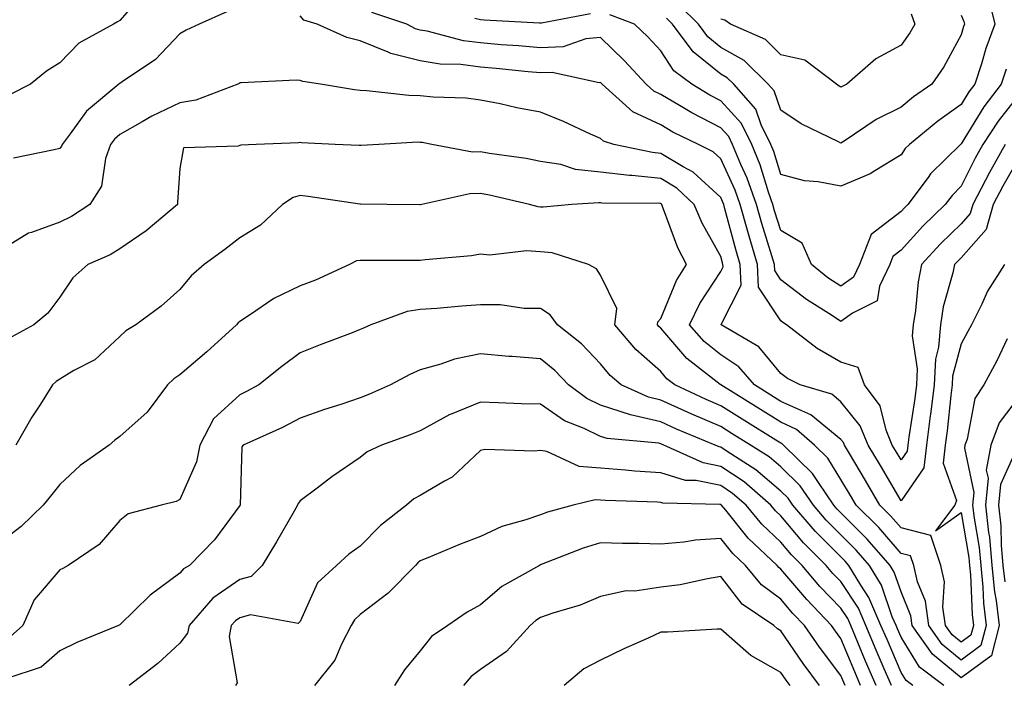
# Model space of a CAD drawing. Units: inches. Extents: x 1021283 to 1023923, y 7239818 to 7242458.
# Drawn here: x 1022651 to 1022815, y 7240142 to 7240253 of the extents above; entities that cross this region are included whole.
import ezdxf

# ---------------------------------------------------------------- set-up
doc = ezdxf.new("R2010")
doc.units = ezdxf.units.IN
doc.header["$MEASUREMENT"] = 0
doc.layers.add('Contour_10217239', color=7, linetype='Continuous', true_color=0x3f6080)

msp = doc.modelspace()

# ---------------------------------------------------------------- linework, layer by layer
at = {"layer": 'Contour_10217239'}
for points in [[(1022672.44, 7240257.53, 2933), (1022668.05, 7240252.52, 2933), (1022667.68, 7240252.28, 2933), (1022667.03, 7240251.92, 2933), (1022661.25, 7240248.72, 2933), (1022658.05, 7240245.5, 2933), (1022655.86, 7240244.11, 2933), (1022653.19, 7240241.92, 2933), (1022649.79, 7240240.19, 2933)], [(1022812.56, 7240256.44, 2931), (1022813.66, 7240251.92, 2931), (1022812.13, 7240247.84, 2931), (1022811.41, 7240245.29, 2931), (1022810.32, 7240241.92, 2931), (1022809.32, 7240240.64, 2931), (1022808.05, 7240238.56, 2931), (1022804.18, 7240235.8, 2931), (1022799.48, 7240231.92, 2931), (1022798.75, 7240231.21, 2931), (1022798.05, 7240230.2, 2931), (1022793.66, 7240227.52, 2931), (1022792.93, 7240227.04, 2931), (1022788.05, 7240224.95, 2931), (1022784.28, 7240225.69, 2931), (1022781.98, 7240225.86, 2931), (1022778.05, 7240226.9, 2931), (1022776.88, 7240230.75, 2931), (1022776.39, 7240231.92, 2931), (1022774.79, 7240235.17, 2931), (1022773.89, 7240237.76, 2931), (1022770.2, 7240241.92, 2931), (1022769.12, 7240242.99, 2931), (1022768.05, 7240243.6, 2931), (1022763.44, 7240247.31, 2931), (1022760.02, 7240251.92, 2931), (1022759.03, 7240252.9, 2931)], [(1022685.98, 7240253.99, 2934), (1022681.27, 7240251.92, 2934), (1022679.09, 7240250.89, 2934), (1022678.05, 7240250.27, 2934), (1022673.97, 7240246, 2934), (1022668.46, 7240242.33, 2934), (1022668.05, 7240242.04, 2934), (1022667.97, 7240241.99, 2934), (1022667.91, 7240241.92, 2934), (1022662.52, 7240237.46, 2934), (1022659.77, 7240233.64, 2934), (1022658.44, 7240231.92, 2934), (1022658.34, 7240231.63, 2934), (1022658.05, 7240231.24, 2934), (1022657.15, 7240231.03, 2934), (1022650.34, 7240229.63, 2934)], [(1022818.05, 7240240.66, 2933), (1022814.18, 7240235.79, 2933), (1022811.68, 7240231.92, 2933), (1022810.37, 7240229.6, 2933), (1022808.05, 7240224.94, 2933), (1022806.53, 7240223.43, 2933), (1022805.41, 7240221.92, 2933), (1022801.66, 7240218.31, 2933), (1022798.05, 7240214.32, 2933), (1022796.68, 7240213.29, 2933), (1022796.17, 7240211.92, 2933), (1022794.46, 7240208.33, 2933), (1022794.09, 7240205.89, 2933), (1022789.98, 7240203.86, 2933), (1022788.05, 7240202.47, 2933), (1022786.45, 7240203.51, 2933), (1022782.29, 7240206.15, 2933), (1022778.05, 7240209.42, 2933), (1022777.05, 7240210.92, 2933), (1022777.01, 7240211.92, 2933), (1022776.57, 7240213.39, 2933), (1022774.89, 7240218.77, 2933), (1022774.01, 7240221.92, 2933), (1022772.44, 7240226.31, 2933), (1022771.41, 7240228.55, 2933), (1022770.02, 7240231.92, 2933), (1022769.38, 7240233.24, 2933), (1022768.05, 7240234.68, 2933), (1022763.26, 7240237.14, 2933), (1022762.13, 7240237.84, 2933), (1022758.05, 7240240.23, 2933), (1022756.9, 7240240.76, 2933), (1022755.61, 7240241.92, 2933), (1022751.98, 7240245.85, 2933), (1022748.05, 7240249.66, 2933), (1022745.57, 7240249.45, 2933), (1022741.82, 7240248.14, 2933), (1022738.05, 7240247.96, 2933), (1022734.42, 7240248.28, 2933), (1022731.49, 7240248.48, 2933), (1022728.05, 7240248.79, 2933), (1022725.26, 7240249.14, 2933), (1022719.22, 7240250.75, 2933), (1022718.05, 7240250.93, 2933), (1022717.27, 7240251.14, 2933), (1022715.8, 7240251.92, 2933), (1022709.98, 7240253.85, 2933)], [(1022746.35, 7240253.63, 2932), (1022738.21, 7240252.09, 2932), (1022738.05, 7240252.05, 2932), (1022737.91, 7240252.07, 2932), (1022728.67, 7240252.55, 2932), (1022728.05, 7240252.63, 2932), (1022727.13, 7240252.84, 2932)], [(1022808.05, 7240253.39, 2930), (1022808.48, 7240252.35, 2930), (1022808.58, 7240251.92, 2930), (1022808.44, 7240251.53, 2930), (1022808.05, 7240250.14, 2930), (1022805.14, 7240244.83, 2930), (1022803.17, 7240241.92, 2930), (1022800.14, 7240239.82, 2930), (1022798.05, 7240238.11, 2930), (1022793.93, 7240236.04, 2930), (1022788.6, 7240232.46, 2930), (1022788.05, 7240232.12, 2930), (1022787.62, 7240232.35, 2930), (1022781.45, 7240235.31, 2930), (1022778.05, 7240237.59, 2930), (1022776.94, 7240240.8, 2930), (1022775.94, 7240241.92, 2930), (1022771.96, 7240245.84, 2930), (1022768.05, 7240248.04, 2930), (1022765.9, 7240249.77, 2930), (1022764.32, 7240251.92, 2930), (1022761.16, 7240255.02, 2930)], [(1022799.73, 7240253.6, 2929), (1022800.34, 7240251.92, 2929), (1022799.5, 7240250.46, 2929), (1022798.05, 7240248.39, 2929), (1022793.85, 7240246.12, 2929), (1022789.03, 7240241.92, 2929), (1022788.34, 7240241.62, 2929), (1022788.05, 7240241.43, 2929), (1022787.74, 7240241.6, 2929), (1022787.29, 7240241.92, 2929), (1022782.05, 7240245.92, 2929), (1022778.05, 7240246.8, 2929), (1022775.47, 7240249.33, 2929), (1022769.67, 7240251.92, 2929), (1022768.73, 7240252.59, 2929), (1022768.05, 7240252.74, 2929)], [(1022815.35, 7240231.92, 2934), (1022812.74, 7240227.23, 2934), (1022812.09, 7240225.97, 2934), (1022810, 7240221.92, 2934), (1022809.55, 7240220.41, 2934), (1022808.05, 7240218.69, 2934), (1022804.61, 7240215.36, 2934), (1022801.47, 7240211.92, 2934), (1022800.88, 7240209.08, 2934), (1022800.45, 7240204.31, 2934), (1022800.04, 7240201.92, 2934), (1022799.91, 7240200.07, 2934), (1022800.73, 7240194.6, 2934), (1022800.61, 7240191.92, 2934), (1022800.32, 7240189.65, 2934), (1022799.36, 7240183.23, 2934), (1022799.18, 7240181.92, 2934), (1022799.07, 7240180.89, 2934), (1022798.05, 7240179.44, 2934), (1022797.13, 7240181, 2934), (1022796.59, 7240181.92, 2934), (1022795.55, 7240184.41, 2934), (1022794.55, 7240188.42, 2934), (1022791.98, 7240191.92, 2934), (1022790.92, 7240194.79, 2934), (1022788.05, 7240195.73, 2934), (1022784.09, 7240197.96, 2934), (1022778.97, 7240201.92, 2934), (1022778.4, 7240202.28, 2934), (1022778.05, 7240202.55, 2934), (1022774.32, 7240208.19, 2934), (1022774.14, 7240211.92, 2934), (1022772.76, 7240216.63, 2934), (1022772.54, 7240217.43, 2934), (1022771.27, 7240221.92, 2934), (1022770.43, 7240224.3, 2934), (1022768.05, 7240229.49, 2934), (1022766.78, 7240230.65, 2934), (1022764.32, 7240231.92, 2934), (1022760.1, 7240233.97, 2934), (1022758.05, 7240235.16, 2934), (1022753.44, 7240237.3, 2934), (1022748.3, 7240241.92, 2934), (1022748.19, 7240242.06, 2934), (1022748.05, 7240242.18, 2934), (1022747.8, 7240242.16, 2934), (1022740.02, 7240243.89, 2934), (1022738.05, 7240243.8, 2934), (1022735.98, 7240243.98, 2934), (1022730.67, 7240244.54, 2934), (1022728.05, 7240244.76, 2934), (1022724.79, 7240245.18, 2934), (1022721.37, 7240245.25, 2934), (1022718.05, 7240245.79, 2934), (1022713.15, 7240247.03, 2934), (1022712.7, 7240247.26, 2934), (1022708.05, 7240249.13, 2934), (1022705.84, 7240249.71, 2934), (1022700.88, 7240251.92, 2934), (1022698.69, 7240252.57, 2934), (1022698.05, 7240253.3, 2934)], [(1022815.55, 7240244.42, 2932), (1022814.73, 7240241.92, 2932), (1022811.82, 7240238.15, 2932), (1022808.05, 7240232.01, 2932), (1022807.99, 7240231.97, 2932), (1022807.93, 7240231.92, 2932), (1022802.95, 7240227.01, 2932), (1022802.54, 7240226.41, 2932), (1022799.2, 7240221.92, 2932), (1022798.62, 7240221.35, 2932), (1022798.05, 7240220.73, 2932), (1022793.05, 7240216.92, 2932), (1022791.14, 7240211.92, 2932), (1022790.14, 7240209.83, 2932), (1022788.05, 7240208.33, 2932), (1022785.88, 7240209.75, 2932), (1022783.15, 7240211.92, 2932), (1022781.6, 7240215.47, 2932), (1022778.05, 7240217.59, 2932), (1022777.01, 7240220.88, 2932), (1022776.72, 7240221.92, 2932), (1022776, 7240223.97, 2932), (1022774.63, 7240228.5, 2932), (1022773.21, 7240231.92, 2932), (1022771.51, 7240235.38, 2932), (1022768.05, 7240239.14, 2932), (1022766.21, 7240240.08, 2932), (1022763.21, 7240241.92, 2932), (1022760.26, 7240244.13, 2932), (1022758.05, 7240247.45, 2932), (1022755.9, 7240249.77, 2932), (1022753.69, 7240251.92, 2932), (1022749.61, 7240253.48, 2932)], [(1022818.05, 7240230.28, 2935), (1022814.98, 7240224.98, 2935), (1022813.4, 7240221.92, 2935), (1022812.19, 7240217.78, 2935), (1022808.05, 7240213.05, 2935), (1022807.48, 7240212.5, 2935), (1022806.96, 7240211.92, 2935), (1022806.66, 7240210.53, 2935), (1022805.08, 7240204.88, 2935), (1022804.59, 7240201.92, 2935), (1022804.3, 7240198.18, 2935), (1022803.77, 7240196.2, 2935), (1022803.56, 7240191.92, 2935), (1022802.95, 7240187.02, 2935), (1022802.91, 7240186.79, 2935), (1022802.29, 7240181.92, 2935), (1022801.86, 7240178.11, 2935), (1022798.05, 7240172.67, 2935), (1022794.63, 7240178.5, 2935), (1022792.6, 7240181.92, 2935), (1022791.27, 7240185.14, 2935), (1022788.05, 7240189.13, 2935), (1022786.51, 7240190.39, 2935), (1022781.27, 7240191.92, 2935), (1022779.14, 7240193, 2935), (1022778.05, 7240193.8, 2935), (1022774.38, 7240198.25, 2935), (1022768.09, 7240201.92, 2935), (1022768.09, 7240201.95, 2935), (1022771.45, 7240208.53, 2935), (1022771.27, 7240211.92, 2935), (1022770.55, 7240214.41, 2935), (1022768.75, 7240221.22, 2935), (1022768.56, 7240221.92, 2935), (1022768.42, 7240222.29, 2935), (1022768.05, 7240223.1, 2935), (1022763.44, 7240227.32, 2935), (1022761.8, 7240228.17, 2935), (1022758.05, 7240230.42, 2935), (1022756.68, 7240230.55, 2935), (1022750.26, 7240231.92, 2935), (1022748.56, 7240232.43, 2935), (1022748.05, 7240232.87, 2935), (1022746.35, 7240233.62, 2935), (1022741.86, 7240235.73, 2935), (1022738.05, 7240237.25, 2935), (1022734.12, 7240238, 2935), (1022731.35, 7240238.63, 2935), (1022728.05, 7240239.29, 2935), (1022725.71, 7240239.58, 2935), (1022720.2, 7240239.77, 2935), (1022718.05, 7240240, 2935), (1022716.17, 7240240.05, 2935), (1022709.14, 7240240.84, 2935), (1022708.05, 7240240.87, 2935), (1022707.09, 7240240.96, 2935), (1022701.43, 7240241.92, 2935), (1022698.52, 7240242.39, 2935), (1022698.05, 7240242.55, 2935), (1022697.39, 7240242.57, 2935), (1022688.25, 7240242.13, 2935), (1022688.05, 7240242.13, 2935), (1022687.91, 7240242.06, 2935), (1022687.7, 7240241.92, 2935), (1022680.73, 7240239.24, 2935), (1022678.05, 7240238.8, 2935), (1022673.36, 7240236.61, 2935), (1022671.78, 7240235.66, 2935), (1022668.05, 7240233.55, 2935), (1022667.17, 7240232.8, 2935), (1022666.51, 7240231.92, 2935), (1022665.69, 7240229.56, 2935), (1022665.02, 7240224.96, 2935), (1022663.05, 7240221.92, 2935), (1022660.02, 7240219.95, 2935), (1022658.05, 7240218.98, 2935), (1022653.38, 7240217.24, 2935), (1022652.84, 7240217.13, 2935), (1022648.05, 7240214.24, 2935)], [(1022815.28, 7240211.92, 2936), (1022812.44, 7240207.53, 2936), (1022811.47, 7240205.35, 2936), (1022809.75, 7240201.92, 2936), (1022809.18, 7240200.79, 2936), (1022808.05, 7240198.76, 2936), (1022806.6, 7240193.38, 2936), (1022806.53, 7240191.92, 2936), (1022806.31, 7240190.18, 2936), (1022805.71, 7240184.27, 2936), (1022805.39, 7240181.92, 2936), (1022805.06, 7240178.93, 2936), (1022807.27, 7240172.69, 2936), (1022807, 7240171.92, 2936), (1022803.79, 7240167.65, 2936), (1022808.05, 7240170.7, 2936), (1022809.34, 7240163.21, 2936), (1022809.46, 7240161.92, 2936), (1022809.61, 7240160.36, 2936), (1022809.87, 7240153.73, 2936), (1022810.08, 7240151.92, 2936), (1022809.65, 7240150.32, 2936), (1022808.05, 7240149.14, 2936), (1022806.53, 7240150.39, 2936), (1022805.45, 7240151.92, 2936), (1022805.02, 7240154.96, 2936), (1022805.28, 7240159.16, 2936), (1022804.65, 7240161.92, 2936), (1022802.99, 7240166.86, 2936), (1022798.05, 7240168.15, 2936), (1022796.31, 7240170.17, 2936), (1022794.53, 7240171.92, 2936), (1022792.13, 7240176.01, 2936), (1022789.46, 7240180.5, 2936), (1022788.62, 7240181.92, 2936), (1022788.46, 7240182.33, 2936), (1022788.05, 7240182.83, 2936), (1022783.05, 7240186.92, 2936), (1022778.05, 7240189.18, 2936), (1022776.37, 7240190.23, 2936), (1022773.66, 7240191.92, 2936), (1022771.04, 7240194.91, 2936), (1022768.05, 7240196.94, 2936), (1022765.3, 7240199.16, 2936), (1022762.85, 7240201.92, 2936), (1022764.55, 7240205.43, 2936), (1022768.05, 7240210.79, 2936), (1022768.44, 7240211.54, 2936), (1022768.42, 7240211.92, 2936), (1022768.32, 7240212.2, 2936), (1022768.05, 7240213.28, 2936), (1022764.94, 7240218.82, 2936), (1022763.64, 7240221.92, 2936), (1022760.75, 7240224.63, 2936), (1022758.05, 7240226.25, 2936), (1022753.25, 7240226.72, 2936), (1022752.85, 7240226.72, 2936), (1022748.05, 7240227.31, 2936), (1022743.89, 7240227.76, 2936), (1022741.43, 7240228.55, 2936), (1022738.05, 7240229.08, 2936), (1022735.67, 7240229.54, 2936), (1022729.59, 7240230.39, 2936), (1022728.05, 7240230.66, 2936), (1022726.76, 7240230.64, 2936), (1022719.96, 7240231.92, 2936), (1022718.34, 7240232.22, 2936), (1022718.05, 7240232.25, 2936), (1022717.7, 7240232.26, 2936), (1022711.16, 7240231.92, 2936), (1022708.23, 7240231.73, 2936), (1022708.05, 7240231.73, 2936), (1022707.87, 7240231.75, 2936), (1022703.89, 7240231.92, 2936), (1022698.3, 7240232.17, 2936), (1022698.05, 7240232.2, 2936), (1022697.78, 7240232.19, 2936), (1022690.75, 7240231.92, 2936), (1022688.17, 7240231.81, 2936), (1022688.05, 7240231.75, 2936), (1022687.74, 7240231.61, 2936), (1022678.64, 7240231.34, 2936), (1022678.05, 7240227.91, 2936), (1022677.68, 7240222.28, 2936), (1022677.64, 7240221.92, 2936), (1022672.44, 7240217.54, 2936), (1022668.05, 7240214.52, 2936), (1022666.43, 7240213.53, 2936), (1022662.76, 7240211.92, 2936), (1022660.22, 7240209.75, 2936), (1022658.05, 7240206.5, 2936), (1022656.1, 7240203.87, 2936), (1022653.75, 7240201.92, 2936), (1022650.06, 7240199.9, 2936)], [(1022815.69, 7240199.57, 2937), (1022814.01, 7240195.95, 2937), (1022811.84, 7240191.92, 2937), (1022810.32, 7240189.65, 2937), (1022809.05, 7240182.92, 2937), (1022808.67, 7240181.92, 2937), (1022808.58, 7240181.39, 2937), (1022810.16, 7240174.03, 2937), (1022809.96, 7240171.92, 2937), (1022810.2, 7240169.77, 2937), (1022811.04, 7240164.91, 2937), (1022811.31, 7240161.92, 2937), (1022811.68, 7240158.29, 2937), (1022811.78, 7240155.65, 2937), (1022812.23, 7240151.92, 2937), (1022811.35, 7240148.61, 2937), (1022808.05, 7240146.18, 2937), (1022804.89, 7240148.77, 2937), (1022802.68, 7240151.92, 2937), (1022802.11, 7240155.97, 2937), (1022800.78, 7240159.19, 2937), (1022800.16, 7240161.92, 2937), (1022799.63, 7240163.5, 2937), (1022798.05, 7240163.91, 2937), (1022794.34, 7240168.21, 2937), (1022790.59, 7240171.92, 2937), (1022789.65, 7240173.52, 2937), (1022788.05, 7240176.22, 2937), (1022785.88, 7240179.75, 2937), (1022783.66, 7240181.92, 2937), (1022780.65, 7240184.53, 2937), (1022778.05, 7240185.7, 2937), (1022774.22, 7240188.09, 2937), (1022768.07, 7240191.92, 2937), (1022768.05, 7240191.93, 2937), (1022767.97, 7240192, 2937), (1022762.41, 7240196.29, 2937), (1022758.05, 7240201.37, 2937), (1022757.76, 7240201.64, 2937), (1022757.52, 7240201.92, 2937), (1022757.58, 7240202.4, 2937), (1022758.05, 7240202.96, 2937), (1022760.71, 7240209.26, 2937), (1022762.33, 7240211.92, 2937), (1022760.88, 7240214.74, 2937), (1022758.38, 7240221.6, 2937), (1022758.25, 7240221.92, 2937), (1022758.15, 7240222.01, 2937), (1022758.05, 7240222.07, 2937), (1022757.89, 7240222.08, 2937), (1022748.28, 7240222.15, 2937), (1022748.05, 7240222.18, 2937), (1022747.76, 7240222.22, 2937), (1022743.26, 7240221.92, 2937), (1022738.52, 7240221.45, 2937), (1022738.05, 7240221.5, 2937), (1022737.66, 7240221.53, 2937), (1022736.25, 7240221.92, 2937), (1022729.57, 7240223.45, 2937), (1022728.05, 7240223.72, 2937), (1022726.27, 7240223.69, 2937), (1022718.3, 7240221.92, 2937), (1022718.11, 7240221.86, 2937), (1022718.05, 7240221.86, 2937), (1022717.99, 7240221.86, 2937), (1022712.56, 7240221.92, 2937), (1022708.11, 7240221.98, 2937), (1022707.99, 7240221.98, 2937), (1022699.4, 7240223.27, 2937), (1022698.05, 7240223.39, 2937), (1022696.9, 7240223.08, 2937), (1022695.14, 7240221.92, 2937), (1022691.49, 7240218.48, 2937), (1022688.05, 7240216.36, 2937), (1022685.51, 7240214.45, 2937), (1022682.09, 7240211.92, 2937), (1022679.94, 7240210.04, 2937), (1022678.05, 7240207.79, 2937), (1022674.96, 7240205, 2937), (1022670.73, 7240201.92, 2937), (1022669.07, 7240200.9, 2937), (1022668.05, 7240199.95, 2937), (1022663.91, 7240196.07, 2937), (1022660.43, 7240194.3, 2937), (1022658.05, 7240192.88, 2937), (1022657.46, 7240192.51, 2937), (1022656.86, 7240191.92, 2937), (1022654.85, 7240188.72, 2937), (1022653.44, 7240186.54, 2937), (1022650.78, 7240181.92, 2937)], [(1022818.05, 7240190.44, 2938), (1022814.36, 7240185.61, 2938), (1022812.99, 7240181.92, 2938), (1022812.23, 7240177.74, 2938), (1022812.52, 7240176.39, 2938), (1022812.11, 7240171.92, 2938), (1022812.6, 7240167.37, 2938), (1022812.74, 7240166.6, 2938), (1022813.17, 7240161.92, 2938), (1022813.62, 7240157.49, 2938), (1022813.89, 7240156.09, 2938), (1022814.4, 7240151.92, 2938), (1022813.07, 7240146.94, 2938), (1022813.09, 7240146.87, 2938), (1022812.97, 7240146.84, 2938), (1022808.05, 7240143.22, 2938), (1022803.26, 7240147.14, 2938), (1022799.91, 7240151.92, 2938), (1022799.69, 7240153.55, 2938), (1022798.05, 7240157.52, 2938), (1022796.92, 7240160.78, 2938), (1022796.23, 7240161.92, 2938), (1022792.42, 7240166.29, 2938), (1022788.05, 7240170.63, 2938), (1022787.41, 7240171.28, 2938), (1022786.84, 7240171.92, 2938), (1022784.3, 7240175.68, 2938), (1022783.34, 7240177.21, 2938), (1022778.5, 7240181.92, 2938), (1022778.26, 7240182.13, 2938), (1022778.05, 7240182.22, 2938), (1022777.23, 7240182.73, 2938), (1022772.07, 7240185.95, 2938), (1022768.05, 7240188.46, 2938), (1022765.63, 7240189.51, 2938), (1022760.41, 7240191.92, 2938), (1022759.07, 7240192.95, 2938), (1022758.05, 7240194.14, 2938), (1022753.93, 7240197.81, 2938), (1022750.45, 7240201.92, 2938), (1022750.76, 7240204.63, 2938), (1022748.05, 7240210.18, 2938), (1022747.37, 7240211.24, 2938), (1022746.06, 7240211.92, 2938), (1022740, 7240213.87, 2938), (1022738.05, 7240214.06, 2938), (1022735.75, 7240214.21, 2938), (1022729.61, 7240213.48, 2938), (1022728.05, 7240213.64, 2938), (1022726.6, 7240213.37, 2938), (1022718.85, 7240212.72, 2938), (1022718.05, 7240212.59, 2938), (1022717.37, 7240212.59, 2938), (1022708.73, 7240212.6, 2938), (1022708.05, 7240212.6, 2938), (1022707.44, 7240212.54, 2938), (1022706.29, 7240211.92, 2938), (1022700.63, 7240209.35, 2938), (1022698.05, 7240208.38, 2938), (1022693.67, 7240206.3, 2938), (1022689.63, 7240203.5, 2938), (1022688.05, 7240202.49, 2938), (1022687.76, 7240202.22, 2938), (1022687.48, 7240201.92, 2938), (1022682.56, 7240197.42, 2938), (1022678.05, 7240193.61, 2938), (1022677.03, 7240192.94, 2938), (1022675.98, 7240191.92, 2938), (1022672.6, 7240187.37, 2938), (1022668.05, 7240183.36, 2938), (1022667.21, 7240182.76, 2938), (1022666.27, 7240181.92, 2938), (1022661.45, 7240178.53, 2938), (1022658.05, 7240175.39, 2938), (1022656.53, 7240173.44, 2938), (1022655.32, 7240171.92, 2938), (1022651.62, 7240168.36, 2938), (1022648.05, 7240165.65, 2938)], [(1022805.16, 7240141.92, 2939), (1022801.12, 7240144.99, 2939), (1022798.05, 7240150, 2939), (1022797.46, 7240151.34, 2939), (1022797.23, 7240151.92, 2939), (1022796.59, 7240153.38, 2939), (1022794.77, 7240158.63, 2939), (1022792.8, 7240161.92, 2939), (1022790.59, 7240164.46, 2939), (1022788.05, 7240166.98, 2939), (1022785.57, 7240169.44, 2939), (1022783.46, 7240171.92, 2939), (1022781.27, 7240175.13, 2939), (1022778.05, 7240178.28, 2939), (1022776.08, 7240179.95, 2939), (1022772.97, 7240181.92, 2939), (1022769.94, 7240183.81, 2939), (1022768.05, 7240185, 2939), (1022763.21, 7240187.08, 2939), (1022762.62, 7240187.35, 2939), (1022758.05, 7240189.41, 2939), (1022756, 7240189.87, 2939), (1022751.45, 7240191.92, 2939), (1022749.63, 7240193.5, 2939), (1022748.05, 7240195.43, 2939), (1022744.89, 7240198.76, 2939), (1022740.9, 7240201.92, 2939), (1022739.69, 7240203.55, 2939), (1022738.05, 7240204.63, 2939), (1022735.32, 7240204.65, 2939), (1022731.33, 7240205.21, 2939), (1022728.05, 7240205.24, 2939), (1022724.96, 7240205.01, 2939), (1022720.78, 7240204.65, 2939), (1022718.05, 7240204.45, 2939), (1022715.86, 7240204.11, 2939), (1022709.83, 7240201.92, 2939), (1022708.6, 7240201.38, 2939), (1022708.05, 7240201.11, 2939), (1022706.72, 7240200.59, 2939), (1022701.39, 7240198.58, 2939), (1022698.05, 7240197.25, 2939), (1022695, 7240194.97, 2939), (1022691.16, 7240191.92, 2939), (1022689.16, 7240190.8, 2939), (1022688.05, 7240190.27, 2939), (1022683.67, 7240186.3, 2939), (1022681.35, 7240181.92, 2939), (1022680.82, 7240179.14, 2939), (1022678.05, 7240172.88, 2939), (1022677.44, 7240172.54, 2939), (1022674.94, 7240171.92, 2939), (1022669.46, 7240170.5, 2939), (1022668.05, 7240169.39, 2939), (1022664.61, 7240165.36, 2939), (1022659.44, 7240161.92, 2939), (1022658.56, 7240161.42, 2939), (1022658.05, 7240161.16, 2939), (1022653.79, 7240156.17, 2939), (1022651.9, 7240151.92, 2939), (1022649.89, 7240150.07, 2939)], [(1022799.98, 7240141.92, 2940), (1022798.89, 7240142.76, 2940), (1022798.05, 7240144.12, 2940), (1022795.71, 7240149.57, 2940), (1022794.71, 7240151.92, 2940), (1022792.7, 7240156.56, 2940), (1022791.33, 7240158.65, 2940), (1022789.38, 7240161.92, 2940), (1022788.75, 7240162.63, 2940), (1022788.05, 7240163.34, 2940), (1022783.73, 7240167.6, 2940), (1022780.06, 7240171.92, 2940), (1022779.24, 7240173.11, 2940), (1022778.05, 7240174.28, 2940), (1022773.91, 7240177.79, 2940), (1022769.14, 7240180.83, 2940), (1022768.05, 7240181.56, 2940), (1022767.76, 7240181.62, 2940), (1022767.09, 7240181.92, 2940), (1022760.71, 7240184.59, 2940), (1022758.05, 7240185.78, 2940), (1022753.05, 7240186.92, 2940), (1022748.05, 7240188.56, 2940), (1022745.78, 7240189.65, 2940), (1022742.72, 7240191.92, 2940), (1022740.43, 7240194.3, 2940), (1022738.05, 7240196.26, 2940), (1022733.34, 7240196.63, 2940), (1022732.78, 7240196.66, 2940), (1022728.05, 7240197.07, 2940), (1022723.77, 7240196.19, 2940), (1022721.49, 7240195.36, 2940), (1022718.05, 7240194.44, 2940), (1022716.33, 7240193.65, 2940), (1022713.11, 7240191.92, 2940), (1022709.61, 7240190.36, 2940), (1022708.05, 7240189.77, 2940), (1022704.81, 7240188.69, 2940), (1022702.11, 7240187.85, 2940), (1022698.05, 7240186.38, 2940), (1022695.14, 7240184.82, 2940), (1022688.56, 7240181.92, 2940), (1022688.36, 7240181.62, 2940), (1022688.09, 7240171.95, 2940), (1022688.07, 7240171.92, 2940), (1022688.07, 7240171.9, 2940), (1022688.05, 7240171.88, 2940), (1022683.81, 7240166.17, 2940), (1022679.63, 7240161.92, 2940), (1022678.64, 7240161.32, 2940), (1022678.05, 7240160.61, 2940), (1022673.13, 7240156.99, 2940), (1022673.03, 7240156.93, 2940), (1022668.05, 7240152.05, 2940), (1022667.97, 7240152, 2940), (1022667.82, 7240151.92, 2940), (1022660.9, 7240149.07, 2940), (1022658.05, 7240147.69, 2940), (1022654.98, 7240144.98, 2940), (1022649.24, 7240143.1, 2940)], [(1022796.45, 7240141.92, 2941), (1022795.26, 7240144.71, 2941), (1022793.93, 7240147.8, 2941), (1022792.21, 7240151.92, 2941), (1022790.94, 7240154.81, 2941), (1022788.05, 7240159.21, 2941), (1022786.72, 7240160.59, 2941), (1022785.59, 7240161.92, 2941), (1022781.8, 7240165.67, 2941), (1022778.05, 7240170.13, 2941), (1022777.13, 7240171, 2941), (1022776.37, 7240171.92, 2941), (1022771.92, 7240175.79, 2941), (1022768.05, 7240178.38, 2941), (1022765.1, 7240178.96, 2941), (1022758.6, 7240181.92, 2941), (1022758.21, 7240182.08, 2941), (1022758.05, 7240182.15, 2941), (1022757.76, 7240182.22, 2941), (1022749.12, 7240182.99, 2941), (1022748.05, 7240183.35, 2941), (1022745.3, 7240184.68, 2941), (1022742.07, 7240185.95, 2941), (1022738.05, 7240188.71, 2941), (1022734.92, 7240188.8, 2941), (1022731.02, 7240188.94, 2941), (1022728.05, 7240189.03, 2941), (1022723.17, 7240187.04, 2941), (1022722.99, 7240186.98, 2941), (1022718.05, 7240184.3, 2941), (1022716.37, 7240183.6, 2941), (1022711.59, 7240181.92, 2941), (1022709.2, 7240180.77, 2941), (1022708.05, 7240179.84, 2941), (1022703.34, 7240176.62, 2941), (1022700.88, 7240174.75, 2941), (1022698.05, 7240172.64, 2941), (1022697.74, 7240172.23, 2941), (1022697.64, 7240171.92, 2941), (1022697.07, 7240170.95, 2941), (1022694.12, 7240165.84, 2941), (1022691.76, 7240161.92, 2941), (1022689.92, 7240160.05, 2941), (1022688.05, 7240159.55, 2941), (1022683.52, 7240156.44, 2941), (1022679.59, 7240151.92, 2941), (1022679.34, 7240150.64, 2941), (1022678.05, 7240148.99, 2941), (1022674.4, 7240145.58, 2941), (1022669.61, 7240141.92, 2941)], [(1022793.89, 7240141.92, 2942), (1022792.13, 7240146.01, 2942), (1022790.86, 7240149.1, 2942), (1022789.69, 7240151.92, 2942), (1022789.2, 7240153.06, 2942), (1022788.05, 7240154.8, 2942), (1022784.55, 7240158.43, 2942), (1022781.59, 7240161.92, 2942), (1022779.81, 7240163.68, 2942), (1022778.05, 7240165.76, 2942), (1022774.89, 7240168.77, 2942), (1022772.29, 7240171.92, 2942), (1022770.02, 7240173.88, 2942), (1022768.05, 7240175.21, 2942), (1022763.95, 7240176.01, 2942), (1022762.19, 7240176.05, 2942), (1022758.05, 7240177.31, 2942), (1022753.73, 7240177.6, 2942), (1022752.21, 7240177.77, 2942), (1022748.05, 7240178.07, 2942), (1022744.48, 7240178.35, 2942), (1022739.12, 7240180.86, 2942), (1022738.05, 7240181.03, 2942), (1022737, 7240180.88, 2942), (1022728.77, 7240181.2, 2942), (1022728.05, 7240181.02, 2942), (1022723.38, 7240176.59, 2942), (1022722.07, 7240175.93, 2942), (1022718.05, 7240173.56, 2942), (1022717, 7240172.97, 2942), (1022715.75, 7240171.92, 2942), (1022711.43, 7240168.53, 2942), (1022708.05, 7240165.13, 2942), (1022706.17, 7240163.79, 2942), (1022704.12, 7240161.92, 2942), (1022700.94, 7240159.03, 2942), (1022698.05, 7240152.61, 2942), (1022697.72, 7240152.26, 2942), (1022689.81, 7240153.68, 2942), (1022688.05, 7240153.22, 2942), (1022687.29, 7240152.69, 2942), (1022686.6, 7240151.92, 2942), (1022686.23, 7240150.11, 2942), (1022687.58, 7240142.39, 2942), (1022687.33, 7240141.92, 2942)], [(1022817.13, 7240181, 2939), (1022814.57, 7240175.39, 2939), (1022814.26, 7240171.92, 2939), (1022814.63, 7240168.5, 2939), (1022814.71, 7240165.26, 2939), (1022815, 7240161.92, 2939), (1022815.3, 7240159.17, 2939)], [(1022791.31, 7240141.92, 2943), (1022790.34, 7240144.21, 2943), (1022788.05, 7240149.78, 2943), (1022787.13, 7240150.99, 2943), (1022786.49, 7240151.92, 2943), (1022782.37, 7240156.23, 2943), (1022778.05, 7240161.31, 2943), (1022777.7, 7240161.57, 2943), (1022777.41, 7240161.92, 2943), (1022772.6, 7240166.46, 2943), (1022768.89, 7240171.09, 2943), (1022768.19, 7240171.92, 2943), (1022768.11, 7240171.99, 2943), (1022768.05, 7240172.04, 2943), (1022767.91, 7240172.06, 2943), (1022758.4, 7240172.28, 2943), (1022758.05, 7240172.39, 2943), (1022757.54, 7240172.42, 2943), (1022748.85, 7240172.71, 2943), (1022748.05, 7240172.77, 2943), (1022747.13, 7240172.84, 2943), (1022743.48, 7240171.92, 2943), (1022739.22, 7240170.75, 2943), (1022738.05, 7240170.34, 2943), (1022735.59, 7240169.47, 2943), (1022731.6, 7240168.36, 2943), (1022728.05, 7240166.74, 2943), (1022724.59, 7240165.37, 2943), (1022719.28, 7240163.15, 2943), (1022718.05, 7240162.65, 2943), (1022717.64, 7240162.32, 2943), (1022717.25, 7240161.92, 2943), (1022712.7, 7240157.28, 2943), (1022708.05, 7240153.74, 2943), (1022707.11, 7240152.86, 2943), (1022706.57, 7240151.92, 2943), (1022704.94, 7240148.81, 2943), (1022703.81, 7240146.15, 2943), (1022700.43, 7240141.92, 2943)], [(1022788.75, 7240141.92, 2944), (1022788.54, 7240142.42, 2944), (1022788.05, 7240143.62, 2944), (1022784.46, 7240148.34, 2944), (1022782, 7240151.92, 2944), (1022780.06, 7240153.93, 2944), (1022778.05, 7240156.3, 2944), (1022774.83, 7240158.7, 2944), (1022772.15, 7240161.92, 2944), (1022770.04, 7240163.91, 2944), (1022768.05, 7240166.39, 2944), (1022763.85, 7240166.12, 2944), (1022761.9, 7240165.77, 2944), (1022758.05, 7240165.46, 2944), (1022754.42, 7240165.55, 2944), (1022751.7, 7240165.58, 2944), (1022748.05, 7240165.69, 2944), (1022745.18, 7240164.78, 2944), (1022738.19, 7240162.05, 2944), (1022738.05, 7240162.01, 2944), (1022737.87, 7240161.92, 2944), (1022731.6, 7240158.38, 2944), (1022728.05, 7240155.33, 2944), (1022725.84, 7240154.13, 2944), (1022722.62, 7240151.92, 2944), (1022719.89, 7240150.07, 2944), (1022718.05, 7240147.69, 2944), (1022715.43, 7240144.55, 2944), (1022713.75, 7240141.92, 2944)], [(1022784.5, 7240141.92, 2945), (1022781.74, 7240145.6, 2945), (1022778.05, 7240151.06, 2945), (1022777.5, 7240151.37, 2945), (1022776.88, 7240151.92, 2945), (1022771.6, 7240155.48, 2945), (1022768.05, 7240160.04, 2945), (1022765.84, 7240159.7, 2945), (1022761.29, 7240158.69, 2945), (1022758.05, 7240158.29, 2945), (1022753.77, 7240157.65, 2945), (1022752.31, 7240157.66, 2945), (1022748.05, 7240156.73, 2945), (1022744.67, 7240155.3, 2945), (1022740.08, 7240153.95, 2945), (1022738.05, 7240153.23, 2945), (1022737.25, 7240152.73, 2945), (1022736.33, 7240151.92, 2945), (1022732.39, 7240147.58, 2945), (1022728.05, 7240144.62, 2945), (1022726.51, 7240143.46, 2945), (1022725.24, 7240141.92, 2945)], [(1022779.59, 7240141.92, 2946), (1022778.93, 7240142.81, 2946), (1022778.05, 7240144.12, 2946), (1022773.07, 7240146.94, 2946), (1022772.68, 7240147.28, 2946), (1022768.05, 7240151.31, 2946), (1022767.44, 7240151.3, 2946), (1022759.16, 7240150.81, 2946), (1022758.05, 7240150.79, 2946), (1022755.96, 7240149.83, 2946), (1022751.92, 7240148.06, 2946), (1022748.05, 7240146.17, 2946), (1022745.24, 7240144.73, 2946), (1022741.98, 7240141.92, 2946)]]:
    msp.add_polyline3d(points, dxfattribs=at)

doc.saveas('drawing.dxf')
